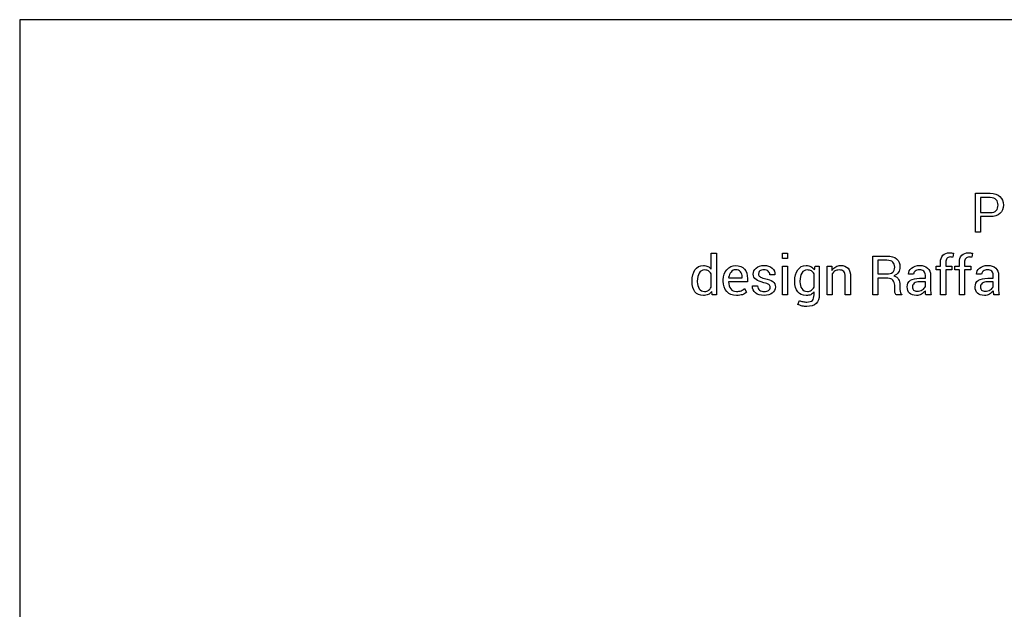
# Model space of a CAD drawing. Units: millimetres. Extents: x 8959 to 10389, y 824 to 2806.
# Drawn here: x 8959 to 9663, y 2384 to 2806 of the extents above; entities that cross this region are included whole.
import ezdxf

# ---------------------------------------------------------------- set-up
doc = ezdxf.new("R2010")
doc.units = ezdxf.units.MM
doc.header["$LTSCALE"] = 3
doc.header["$MEASUREMENT"] = 0
doc.layers.add('Default', color=7, linetype='Continuous', lineweight=30, true_color=0x000000)

msp = doc.modelspace()

# ---------------------------------------------------------------- linework, layer by layer
at = {"layer": 'Default'}
for points in [[(8959.16, 823.74), (10389.32, 823.74), (10389.32, 2805.93), (8959.16, 2805.93)], [(9508.18, 2635.03), (9504.47, 2635.03), (9504.47, 2638.91), (9508.18, 2638.91)], [(9508.18, 2609.05), (9504.47, 2609.05), (9504.47, 2629.63), (9508.18, 2629.63)]]:
    msp.add_lwpolyline(points, close=True, dxfattribs=at)
for points in [[(9646.15, 2665.05), (9646.15, 2653.92), (9642.44, 2653.92), (9642.44, 2681.74), (9653.06, 2681.74)], [(9653.06, 2678.71), (9646.15, 2678.71), (9646.15, 2667.91)], [(9646.15, 2667.91), (9653.06, 2667.91)], [(9653.06, 2665.05), (9646.15, 2665.05)], [(9453.54, 2627.44), (9453.54, 2638.91), (9457.25, 2638.91), (9457.25, 2609.05), (9454.21, 2609.05), (9453.88, 2611.58)], [(9572.78, 2621.03), (9572.78, 2609.05), (9569.07, 2609.05), (9569.07, 2636.88), (9579.19, 2636.88)], [(9579.19, 2633.85), (9572.78, 2633.85), (9572.78, 2624.06)], [(9626.75, 2638.91), (9626.24, 2636.04)], [(9640.24, 2638.91), (9639.91, 2636.04)], [(9527.41, 2626.93), (9527.92, 2629.63), (9530.78, 2629.63), (9530.78, 2609.05)], [(9540.06, 2624.06), (9540.06, 2609.05), (9536.35, 2609.05), (9536.35, 2629.63), (9539.72, 2629.63)], [(9539.72, 2629.63), (9539.89, 2626.59)], [(9617.47, 2609.05), (9617.47, 2626.93), (9614.27, 2626.93), (9614.27, 2629.63), (9617.47, 2629.63), (9617.47, 2632.33)], [(9621.18, 2632.33), (9621.18, 2629.63), (9625.57, 2629.63), (9625.57, 2626.93), (9621.18, 2626.93), (9621.18, 2609.05), (9617.47, 2609.05)], [(9630.97, 2609.05), (9630.97, 2626.93), (9627.76, 2626.93), (9627.76, 2629.63), (9630.97, 2629.63), (9630.97, 2632.33)], [(9634.68, 2632.33), (9634.68, 2629.63), (9639.06, 2629.63), (9639.06, 2626.93), (9634.68, 2626.93), (9634.68, 2609.05), (9630.97, 2609.05)], [(9439.88, 2618.5), (9439.88, 2619)], [(9443.59, 2619), (9443.59, 2618.5)], [(9453.54, 2614.62), (9453.54, 2624.23)], [(9462.14, 2619), (9462.14, 2619.85)], [(9466.02, 2621.53), (9466.19, 2621.37), (9475.63, 2621.37), (9475.63, 2621.87)], [(9479.51, 2620.86), (9479.51, 2618.5), (9466.02, 2618.5), (9466.02, 2618.33)], [(9499.08, 2623.73), (9499.08, 2623.56), (9495.53, 2623.56)], [(9513.24, 2618.5), (9513.24, 2619)], [(9516.95, 2619), (9516.95, 2618.5)], [(9527.07, 2614.62), (9527.07, 2624.06)], [(9553.22, 2622.04), (9553.22, 2609.05), (9549.34, 2609.05), (9549.34, 2622.04)], [(9572.78, 2624.06), (9578.68, 2624.06)], [(9579.86, 2621.03), (9572.78, 2621.03)], [(9598.25, 2623.9), (9594.71, 2623.9), (9594.71, 2624.06)], [(9602.46, 2621.03), (9606.68, 2621.03), (9606.68, 2623.22)], [(9610.39, 2623.05), (9610.39, 2613.1)], [(9646.82, 2623.9), (9643.28, 2623.9), (9643.28, 2624.06)], [(9651.21, 2621.03), (9655.25, 2621.03), (9655.25, 2623.22)], [(9658.96, 2623.05), (9658.96, 2613.1)], [(9477.32, 2613.61), (9478.84, 2611.08)], [(9483.05, 2615.29), (9483.05, 2615.46), (9486.6, 2615.46)], [(9584.75, 2613.44), (9584.75, 2615.97)], [(9588.47, 2616.14), (9588.47, 2613.44)], [(9606.68, 2615.12), (9606.68, 2618.5), (9602.46, 2618.5)], [(9655.25, 2615.12), (9655.25, 2618.5), (9651.04, 2618.5)], [(9515.6, 2602.31), (9516.62, 2605.17)], [(9527.07, 2609.05), (9527.07, 2611.25)], [(9589.81, 2609.39), (9589.81, 2609.05), (9585.94, 2609.05)], [(9610.9, 2609.05), (9607.02, 2609.05)], [(9659.47, 2609.05), (9655.59, 2609.05)]]:
    msp.add_lwpolyline(points, dxfattribs=at)
for points in [[(9653.06, 2681.74), (9656.1, 2681.74), (9658.29, 2680.9), (9659.98, 2679.38)], [(9657.28, 2677.19), (9656.43, 2678.2), (9654.92, 2678.71), (9653.06, 2678.71)], [(9658.63, 2673.31), (9658.63, 2674.83), (9658.29, 2676.18), (9657.28, 2677.19)], [(9659.98, 2679.38), (9661.66, 2677.87), (9662.51, 2675.84), (9662.51, 2673.31)], [(9653.06, 2667.91), (9654.92, 2667.91), (9656.43, 2668.42), (9657.28, 2669.43)], [(9657.28, 2669.43), (9658.29, 2670.44), (9658.63, 2671.79), (9658.63, 2673.31)], [(9662.51, 2673.31), (9662.51, 2670.78), (9661.66, 2668.76), (9659.98, 2667.24)], [(9659.98, 2667.24), (9658.29, 2665.72), (9656.1, 2665.05), (9653.06, 2665.05)], [(9579.19, 2636.88), (9582.22, 2636.88), (9584.59, 2636.21), (9586.1, 2634.86)], [(9583.41, 2632.5), (9582.56, 2633.51), (9581.04, 2633.85), (9579.19, 2633.85)], [(9586.1, 2634.86), (9587.79, 2633.51), (9588.47, 2631.48), (9588.47, 2628.95)], [(9617.47, 2632.33), (9617.47, 2634.52), (9617.98, 2636.21), (9619.16, 2637.39)], [(9619.16, 2637.39), (9620.34, 2638.57), (9621.86, 2639.24), (9624.05, 2639.24)], [(9622.03, 2635.2), (9621.52, 2634.52), (9621.18, 2633.51), (9621.18, 2632.33)], [(9624.39, 2636.21), (9623.38, 2636.21), (9622.53, 2635.87), (9622.03, 2635.2)], [(9624.05, 2639.24), (9624.39, 2639.24), (9624.9, 2639.24), (9625.23, 2639.07)], [(9625.57, 2636.04), (9625.23, 2636.21), (9624.9, 2636.21), (9624.39, 2636.21)], [(9625.23, 2639.07), (9625.74, 2639.07), (9626.24, 2638.91), (9626.75, 2638.91)], [(9626.24, 2636.04), (9626.08, 2636.04), (9625.74, 2636.04), (9625.57, 2636.04)], [(9630.97, 2632.33), (9630.97, 2634.52), (9631.47, 2636.21), (9632.65, 2637.39)], [(9632.65, 2637.39), (9633.83, 2638.57), (9635.52, 2639.24), (9637.54, 2639.24)], [(9635.52, 2635.2), (9635.01, 2634.52), (9634.68, 2633.51), (9634.68, 2632.33)], [(9638.05, 2636.21), (9636.87, 2636.21), (9636.03, 2635.87), (9635.52, 2635.2)], [(9637.54, 2639.24), (9638.05, 2639.24), (9638.39, 2639.24), (9638.89, 2639.07)], [(9639.06, 2636.04), (9638.73, 2636.21), (9638.39, 2636.21), (9638.05, 2636.21)], [(9638.89, 2639.07), (9639.23, 2639.07), (9639.74, 2638.91), (9640.24, 2638.91)], [(9639.91, 2636.04), (9639.57, 2636.04), (9639.4, 2636.04), (9639.06, 2636.04)], [(9439.88, 2619), (9439.88, 2622.21), (9440.55, 2624.91), (9441.9, 2626.93)], [(9441.9, 2626.93), (9443.42, 2628.95), (9445.44, 2630.14), (9447.97, 2630.14)], [(9448.82, 2626.93), (9447.13, 2626.93), (9445.78, 2626.26), (9444.94, 2624.74)], [(9447.97, 2630.14), (9449.15, 2630.14), (9450.17, 2629.8), (9451.18, 2629.46)], [(9451.68, 2626.26), (9450.84, 2626.76), (9450, 2626.93), (9448.82, 2626.93)], [(9451.18, 2629.46), (9452.02, 2628.95), (9452.86, 2628.28), (9453.54, 2627.44)], [(9453.54, 2624.23), (9453.03, 2625.08), (9452.36, 2625.75), (9451.68, 2626.26)], [(9462.14, 2619.85), (9462.14, 2622.71), (9462.98, 2625.24), (9464.67, 2627.1)], [(9464.67, 2627.1), (9466.53, 2629.12), (9468.55, 2630.14), (9470.91, 2630.14)], [(9470.91, 2627.1), (9469.73, 2627.1), (9468.55, 2626.59), (9467.71, 2625.41)], [(9470.91, 2630.14), (9473.78, 2630.14), (9475.8, 2629.29), (9477.32, 2627.61)], [(9474.45, 2625.58), (9473.78, 2626.59), (9472.6, 2627.1), (9470.91, 2627.1)], [(9477.32, 2627.61), (9478.67, 2625.92), (9479.51, 2623.56), (9479.51, 2620.86)], [(9483.56, 2623.9), (9483.56, 2625.58), (9484.23, 2627.1), (9485.75, 2628.28)], [(9485.75, 2628.28), (9487.1, 2629.46), (9488.96, 2630.14), (9491.32, 2630.14)], [(9488.28, 2626.26), (9487.78, 2625.58), (9487.44, 2624.91), (9487.44, 2624.06)], [(9491.32, 2627.1), (9489.97, 2627.1), (9488.96, 2626.76), (9488.28, 2626.26)], [(9491.32, 2630.14), (9493.68, 2630.14), (9495.7, 2629.46), (9497.05, 2628.28)], [(9494.35, 2626.09), (9493.51, 2626.76), (9492.67, 2627.1), (9491.32, 2627.1)], [(9495.53, 2623.56), (9495.53, 2624.4), (9495.03, 2625.24), (9494.35, 2626.09)], [(9497.05, 2628.28), (9498.57, 2626.93), (9499.25, 2625.41), (9499.08, 2623.73)], [(9513.24, 2619), (9513.24, 2622.21), (9513.92, 2624.91), (9515.44, 2626.93)], [(9515.44, 2626.93), (9516.79, 2628.95), (9518.81, 2630.14), (9521.51, 2630.14)], [(9522.35, 2626.93), (9520.5, 2626.93), (9519.32, 2626.26), (9518.3, 2624.74)], [(9521.51, 2630.14), (9522.69, 2630.14), (9523.87, 2629.8), (9524.88, 2629.29)], [(9525.22, 2626.26), (9524.38, 2626.76), (9523.53, 2626.93), (9522.35, 2626.93)], [(9524.88, 2629.29), (9525.89, 2628.79), (9526.74, 2627.94), (9527.41, 2626.93)], [(9527.07, 2624.06), (9526.57, 2625.08), (9525.89, 2625.75), (9525.22, 2626.26)], [(9539.89, 2626.59), (9540.73, 2627.77), (9541.58, 2628.62), (9542.59, 2629.12)], [(9542.08, 2626.26), (9541.24, 2625.75), (9540.57, 2624.91), (9540.06, 2624.06)], [(9544.95, 2626.93), (9543.94, 2626.93), (9542.93, 2626.76), (9542.08, 2626.26)], [(9542.59, 2629.12), (9543.6, 2629.8), (9544.78, 2630.14), (9546.13, 2630.14)], [(9548.32, 2625.92), (9547.48, 2626.59), (9546.47, 2626.93), (9544.95, 2626.93)], [(9546.13, 2630.14), (9548.32, 2630.14), (9550.01, 2629.46), (9551.36, 2628.11)], [(9549.34, 2622.04), (9549.34, 2623.73), (9549, 2625.08), (9548.32, 2625.92)], [(9551.36, 2628.11), (9552.54, 2626.76), (9553.22, 2624.74), (9553.22, 2622.04)], [(9584.75, 2628.95), (9584.75, 2630.47), (9584.25, 2631.65), (9583.41, 2632.5)], [(9583.41, 2625.24), (9584.25, 2626.09), (9584.75, 2627.27), (9584.75, 2628.95)], [(9588.47, 2628.95), (9588.47, 2627.44), (9588.13, 2626.26), (9587.45, 2625.24)], [(9594.71, 2624.06), (9594.54, 2625.58), (9595.21, 2626.93), (9596.73, 2628.11)], [(9596.73, 2628.11), (9598.25, 2629.46), (9600.27, 2630.14), (9602.63, 2630.14)], [(9599.43, 2626.09), (9598.58, 2625.58), (9598.25, 2624.74), (9598.25, 2623.9)], [(9602.3, 2627.1), (9601.11, 2627.1), (9600.1, 2626.76), (9599.43, 2626.09)], [(9605.5, 2626.09), (9604.83, 2626.76), (9603.81, 2627.1), (9602.3, 2627.1)], [(9602.63, 2630.14), (9604.99, 2630.14), (9606.85, 2629.46), (9608.2, 2628.28)], [(9606.68, 2623.22), (9606.68, 2624.4), (9606.17, 2625.24), (9605.5, 2626.09)], [(9608.2, 2628.28), (9609.72, 2627.1), (9610.39, 2625.41), (9610.39, 2623.05)], [(9643.28, 2624.06), (9643.11, 2625.58), (9643.95, 2626.93), (9645.47, 2628.11)], [(9645.47, 2628.11), (9646.82, 2629.46), (9648.84, 2630.14), (9651.21, 2630.14)], [(9648, 2626.09), (9647.33, 2625.58), (9646.82, 2624.74), (9646.82, 2623.9)], [(9651.04, 2627.1), (9649.86, 2627.1), (9648.84, 2626.76), (9648, 2626.09)], [(9654.07, 2626.09), (9653.4, 2626.76), (9652.39, 2627.1), (9651.04, 2627.1)], [(9651.21, 2630.14), (9653.57, 2630.14), (9655.42, 2629.46), (9656.94, 2628.28)], [(9655.25, 2623.22), (9655.25, 2624.4), (9654.92, 2625.24), (9654.07, 2626.09)], [(9656.94, 2628.28), (9658.29, 2627.1), (9658.96, 2625.41), (9658.96, 2623.05)], [(9444.94, 2624.74), (9444.09, 2623.22), (9443.59, 2621.37), (9443.59, 2619)], [(9464.67, 2611.41), (9462.98, 2613.44), (9462.14, 2615.8), (9462.14, 2619)], [(9467.71, 2625.41), (9466.86, 2624.4), (9466.36, 2623.05), (9466.02, 2621.53)], [(9475.63, 2621.87), (9475.63, 2623.39), (9475.3, 2624.57), (9474.45, 2625.58)], [(9485.58, 2620.18), (9484.23, 2621.03), (9483.56, 2622.38), (9483.56, 2623.9)], [(9491.15, 2617.82), (9488.62, 2618.5), (9486.76, 2619.17), (9485.58, 2620.18)], [(9487.44, 2624.06), (9487.44, 2623.22), (9487.61, 2622.55), (9488.28, 2622.21)], [(9488.28, 2622.21), (9488.79, 2621.7), (9489.97, 2621.2), (9491.66, 2620.86)], [(9491.66, 2620.86), (9494.35, 2620.35), (9496.38, 2619.51), (9497.56, 2618.67)], [(9497.56, 2618.67), (9498.91, 2617.65), (9499.41, 2616.31), (9499.41, 2614.79)], [(9518.3, 2624.74), (9517.46, 2623.22), (9516.95, 2621.37), (9516.95, 2619)], [(9578.68, 2624.06), (9580.88, 2624.06), (9582.39, 2624.4), (9583.41, 2625.24)], [(9583.41, 2619.68), (9582.56, 2620.52), (9581.38, 2621.03), (9579.86, 2621.03)], [(9584.75, 2615.97), (9584.75, 2617.49), (9584.25, 2618.67), (9583.41, 2619.68)], [(9587.45, 2625.24), (9586.61, 2624.06), (9585.6, 2623.22), (9584.08, 2622.71)], [(9584.08, 2622.71), (9585.77, 2622.21), (9586.78, 2621.37), (9587.45, 2620.18)], [(9587.45, 2620.18), (9588.13, 2619.17), (9588.47, 2617.65), (9588.47, 2616.14)], [(9593.69, 2614.79), (9593.69, 2616.81), (9594.37, 2618.33), (9596.05, 2619.51)], [(9596.05, 2619.51), (9597.57, 2620.52), (9599.77, 2621.03), (9602.46, 2621.03)], [(9642.27, 2614.79), (9642.27, 2616.81), (9642.94, 2618.33), (9644.63, 2619.51)], [(9644.63, 2619.51), (9646.15, 2620.52), (9648.34, 2621.03), (9651.21, 2621.03)], [(9441.9, 2611.25), (9440.55, 2613.1), (9439.88, 2615.63), (9439.88, 2618.5)], [(9443.59, 2618.5), (9443.59, 2616.47), (9444.09, 2614.79), (9444.94, 2613.44)], [(9444.94, 2613.44), (9445.78, 2612.26), (9447.13, 2611.58), (9448.82, 2611.58)], [(9448.82, 2611.58), (9450, 2611.58), (9450.84, 2611.92), (9451.68, 2612.43)], [(9451.68, 2612.43), (9452.53, 2612.93), (9453.03, 2613.61), (9453.54, 2614.62)], [(9466.02, 2618.33), (9466.02, 2616.31), (9466.53, 2614.79), (9467.54, 2613.44)], [(9467.54, 2613.44), (9468.38, 2612.09), (9469.73, 2611.58), (9471.59, 2611.58)], [(9471.59, 2611.58), (9472.77, 2611.58), (9473.95, 2611.75), (9474.96, 2612.09)], [(9474.96, 2612.09), (9475.8, 2612.43), (9476.64, 2612.93), (9477.32, 2613.61)], [(9485.25, 2610.57), (9483.73, 2611.92), (9482.89, 2613.44), (9483.05, 2615.29)], [(9486.6, 2615.46), (9486.76, 2614.11), (9487.27, 2613.1), (9488.11, 2612.43)], [(9488.11, 2612.43), (9489.13, 2611.75), (9490.14, 2611.58), (9491.49, 2611.58)], [(9494.69, 2616.47), (9494.19, 2616.98), (9493, 2617.49), (9491.15, 2617.82)], [(9491.49, 2611.58), (9492.84, 2611.58), (9493.85, 2611.75), (9494.52, 2612.26)], [(9494.52, 2612.26), (9495.37, 2612.93), (9495.7, 2613.61), (9495.7, 2614.45)], [(9495.7, 2614.45), (9495.7, 2615.29), (9495.37, 2615.97), (9494.69, 2616.47)], [(9499.41, 2614.79), (9499.41, 2612.93), (9498.74, 2611.41), (9497.22, 2610.23)], [(9515.44, 2611.25), (9513.92, 2613.1), (9513.24, 2615.63), (9513.24, 2618.5)], [(9516.95, 2618.5), (9516.95, 2616.47), (9517.46, 2614.79), (9518.3, 2613.61)], [(9518.3, 2613.61), (9519.15, 2612.26), (9520.5, 2611.58), (9522.35, 2611.58)], [(9522.35, 2611.58), (9523.53, 2611.58), (9524.38, 2611.92), (9525.22, 2612.43)], [(9525.22, 2612.43), (9525.89, 2612.93), (9526.57, 2613.61), (9527.07, 2614.62)], [(9584.92, 2610.91), (9584.75, 2611.75), (9584.75, 2612.59), (9584.75, 2613.44)], [(9588.47, 2613.44), (9588.47, 2612.59), (9588.63, 2611.75), (9588.8, 2611.08)], [(9595.38, 2610.23), (9594.2, 2611.25), (9593.69, 2612.76), (9593.69, 2614.79)], [(9598.75, 2617.49), (9597.91, 2616.64), (9597.4, 2615.8), (9597.4, 2614.79)], [(9597.4, 2614.79), (9597.4, 2613.78), (9597.74, 2613.1), (9598.25, 2612.59)], [(9598.25, 2612.59), (9598.75, 2611.92), (9599.6, 2611.75), (9600.78, 2611.75)], [(9602.46, 2618.5), (9600.95, 2618.5), (9599.6, 2618.16), (9598.75, 2617.49)], [(9600.78, 2611.75), (9602.13, 2611.75), (9603.31, 2612.09), (9604.49, 2612.76)], [(9606.68, 2612.09), (9606.01, 2611.08), (9604.99, 2610.23), (9603.81, 2609.56)], [(9604.49, 2612.76), (9605.5, 2613.44), (9606.34, 2614.28), (9606.68, 2615.12)], [(9606.68, 2610.57), (9606.68, 2611.08), (9606.68, 2611.58), (9606.68, 2612.09)], [(9610.39, 2613.1), (9610.39, 2612.43), (9610.39, 2611.75), (9610.56, 2611.08)], [(9643.95, 2610.23), (9642.77, 2611.25), (9642.27, 2612.76), (9642.27, 2614.79)], [(9647.33, 2617.49), (9646.48, 2616.64), (9645.98, 2615.8), (9645.98, 2614.79)], [(9645.98, 2614.79), (9645.98, 2613.78), (9646.31, 2613.1), (9646.82, 2612.59)], [(9646.82, 2612.59), (9647.5, 2611.92), (9648.34, 2611.75), (9649.35, 2611.75)], [(9651.04, 2618.5), (9649.52, 2618.5), (9648.34, 2618.16), (9647.33, 2617.49)], [(9649.35, 2611.75), (9650.7, 2611.75), (9652.05, 2612.09), (9653.06, 2612.76)], [(9655.25, 2612.09), (9654.58, 2611.08), (9653.57, 2610.23), (9652.56, 2609.56)], [(9653.06, 2612.76), (9654.24, 2613.44), (9654.92, 2614.28), (9655.25, 2615.12)], [(9655.42, 2610.57), (9655.25, 2611.08), (9655.25, 2611.58), (9655.25, 2612.09)], [(9658.96, 2613.1), (9658.96, 2612.43), (9658.96, 2611.75), (9659.13, 2611.08)], [(9447.97, 2608.72), (9445.44, 2608.72), (9443.42, 2609.56), (9441.9, 2611.25)], [(9451.35, 2609.39), (9450.33, 2609.05), (9449.15, 2608.72), (9447.97, 2608.72)], [(9453.88, 2611.58), (9453.2, 2610.57), (9452.36, 2609.73), (9451.35, 2609.39)], [(9471.59, 2608.72), (9468.72, 2608.72), (9466.36, 2609.56), (9464.67, 2611.41)], [(9475.97, 2609.22), (9474.79, 2609.05), (9473.27, 2608.72), (9471.59, 2608.72)], [(9478.84, 2611.08), (9478.16, 2610.4), (9477.15, 2609.73), (9475.97, 2609.22)], [(9491.49, 2608.72), (9488.79, 2608.72), (9486.76, 2609.22), (9485.25, 2610.57)], [(9497.22, 2610.23), (9495.7, 2609.05), (9493.85, 2608.72), (9491.49, 2608.72)], [(9521.34, 2608.72), (9518.81, 2608.72), (9516.79, 2609.56), (9515.44, 2611.25)], [(9516.62, 2605.17), (9517.29, 2604.84), (9517.97, 2604.5), (9518.98, 2604.33)], [(9524.71, 2609.22), (9523.7, 2608.88), (9522.69, 2608.72), (9521.34, 2608.72)], [(9521.85, 2603.99), (9523.7, 2603.99), (9525.05, 2604.33), (9525.89, 2605.17)], [(9527.07, 2611.25), (9526.4, 2610.4), (9525.56, 2609.73), (9524.71, 2609.22)], [(9525.89, 2605.17), (9526.74, 2606.02), (9527.07, 2607.37), (9527.07, 2609.05)], [(9530.78, 2609.05), (9530.78, 2606.35), (9530.11, 2604.33), (9528.59, 2602.98)], [(9585.94, 2609.05), (9585.43, 2609.39), (9585.09, 2610.07), (9584.92, 2610.91)], [(9588.8, 2611.08), (9588.97, 2610.4), (9589.31, 2609.9), (9589.81, 2609.39)], [(9600.27, 2608.72), (9598.08, 2608.72), (9596.39, 2609.05), (9595.38, 2610.23)], [(9603.81, 2609.56), (9602.8, 2609.05), (9601.45, 2608.72), (9600.27, 2608.72)], [(9607.02, 2609.05), (9606.85, 2609.56), (9606.85, 2610.07), (9606.68, 2610.57)], [(9610.56, 2611.08), (9610.56, 2610.23), (9610.73, 2609.56), (9610.9, 2609.05)], [(9648.84, 2608.72), (9646.65, 2608.72), (9644.97, 2609.05), (9643.95, 2610.23)], [(9652.56, 2609.56), (9651.37, 2609.05), (9650.19, 2608.72), (9648.84, 2608.72)], [(9655.59, 2609.05), (9655.59, 2609.56), (9655.42, 2610.07), (9655.42, 2610.57)], [(9659.13, 2611.08), (9659.13, 2610.23), (9659.3, 2609.56), (9659.47, 2609.05)], [(9518.64, 2601.13), (9517.46, 2601.46), (9516.45, 2601.8), (9515.6, 2602.31)], [(9521.85, 2600.79), (9520.83, 2600.79), (9519.82, 2600.96), (9518.64, 2601.13)], [(9518.98, 2604.33), (9519.99, 2603.99), (9520.83, 2603.99), (9521.85, 2603.99)], [(9528.59, 2602.98), (9527.07, 2601.46), (9524.71, 2600.79), (9521.85, 2600.79)]]:
    msp.add_open_spline(points, degree=3, dxfattribs=at)

doc.saveas('drawing.dxf')
